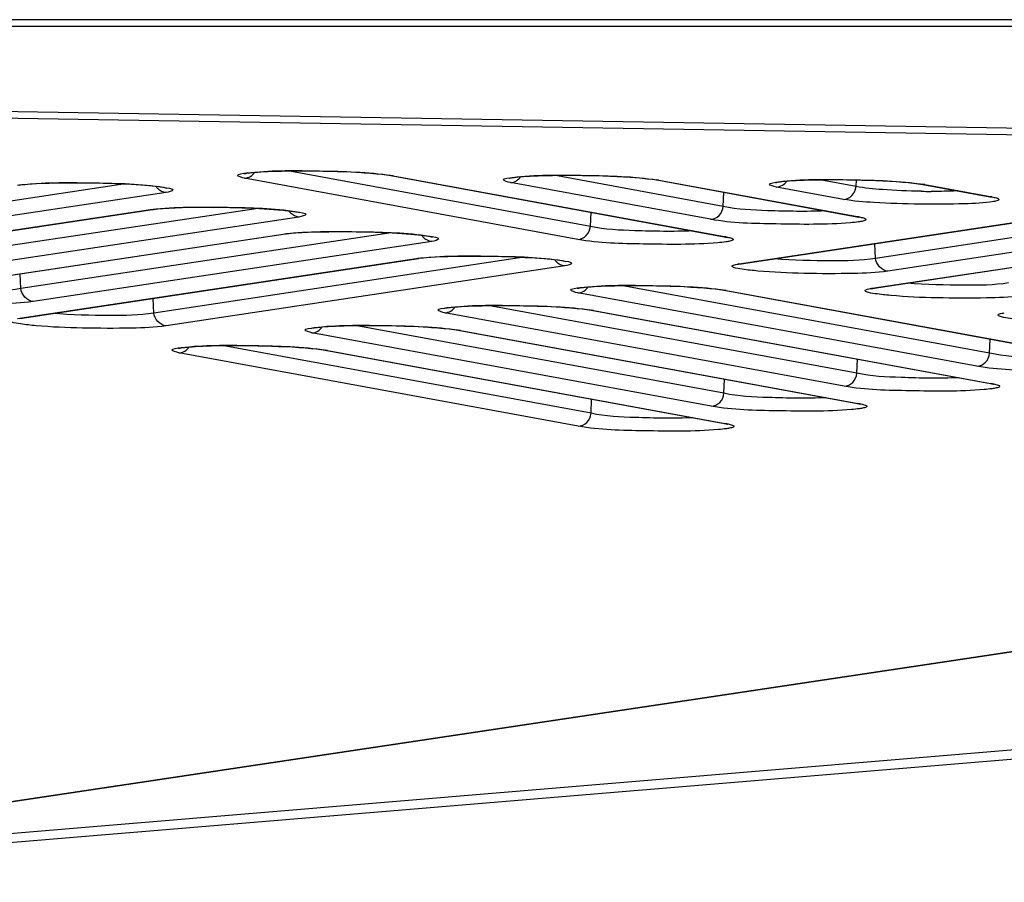
# Model space of a CAD drawing. Units: millimetres. Extents: x 0 to 9000, y 0 to 4000.
# Drawn here: x 3647 to 3669, y 462 to 481 of the extents above; entities that cross this region are included whole.
import ezdxf

# ---------------------------------------------------------------- set-up
doc = ezdxf.new("R2010")
doc.units = ezdxf.units.MM
doc.header["$LTSCALE"] = 495
doc.layers.add('7_ALL_FEATURES', color=7, linetype='CONTINUOUS')

msp = doc.modelspace()

# ---------------------------------------------------------------- linework, layer by layer
at = {"layer": '7_ALL_FEATURES', "color": 7, "linetype": 'Continuous'}
for p, q in [((3996.659, 481.192), (1116.459, 481.192)), ((3996.659, 481.04), (1116.459, 481.04)), ((3736.355, 477.698), (3636.6, 479.348)), ((3736.355, 477.697), (3636.6, 479.347)), ((3636.6, 479.209), (3736.708, 477.541)), ((3659.55, 476.368), (3652.235, 477.712)), ((3659.828, 476.652), (3653.186, 477.872)), ((3655.35, 477.785), (3655.447, 477.77)), ((3655.496, 477.766), (3655.447, 477.77)), ((3655.447, 477.77), (3662.762, 476.426)), ((3655.496, 477.766), (3662.811, 476.422)), ((3662.743, 477.091), (3659.023, 477.775)), ((3661.187, 477.688), (3661.284, 477.672)), ((3661.333, 477.668), (3661.284, 477.672)), ((3661.284, 477.672), (3665.677, 476.865)), ((3661.333, 477.668), (3665.726, 476.861)), ((3665.66, 477.531), (3664.862, 477.677)), ((3665.66, 477.531), (3665.667, 477.674)), ((3636.6, 462.452), (3737.179, 477.538)), ((3636.649, 462.451), (3737.242, 477.54)), ((3649.616, 477.585), (3641.49, 476.361)), ((3647.301, 477.561), (3647.317, 477.563)), ((3647.317, 477.563), (3647.412, 477.574)), ((3662.465, 476.808), (3658.072, 477.615)), ((3665.382, 477.247), (3663.911, 477.517)), ((3667.026, 477.59), (3667.123, 477.575)), ((3667.172, 477.571), (3667.123, 477.575)), ((3667.123, 477.575), (3668.594, 477.305)), ((3667.172, 477.571), (3668.643, 477.301)), ((3650.513, 477.396), (3641.758, 476.078)), ((3662.743, 477.091), (3662.758, 477.402)), ((3668.643, 477.301), (3668.594, 477.305)), ((3668.594, 477.305), (3668.657, 477.291)), ((3668.657, 477.291), (3668.66, 477.29)), ((3641.415, 475.703), (3650.169, 477.022)), ((3641.464, 475.705), (3650.219, 477.024)), ((3652.534, 477.048), (3644.408, 475.824)), ((3650.169, 477.022), (3650.219, 477.024)), ((3650.219, 477.024), (3650.235, 477.026)), ((3650.235, 477.026), (3650.33, 477.038)), ((3663.094, 475.83), (3671.848, 477.148)), ((3663.135, 475.831), (3671.898, 477.151)), ((3674.213, 477.175), (3666.087, 475.951)), ((3653.431, 476.859), (3644.676, 475.541)), ((3659.828, 476.652), (3659.843, 476.962)), ((3665.726, 476.861), (3665.677, 476.865)), ((3665.677, 476.865), (3665.74, 476.852)), ((3665.74, 476.852), (3665.743, 476.85)), ((3675.11, 476.986), (3666.355, 475.668)), ((3666.012, 475.293), (3674.767, 476.612)), ((3666.054, 475.294), (3674.816, 476.614)), ((3644.333, 475.166), (3653.087, 476.485)), ((3644.383, 475.169), (3653.137, 476.487)), ((3655.452, 476.511), (3647.326, 475.287)), ((3653.087, 476.485), (3653.137, 476.487)), ((3653.137, 476.487), (3653.153, 476.49)), ((3653.153, 476.49), (3653.248, 476.501)), ((3662.811, 476.422), (3662.762, 476.426)), ((3662.762, 476.426), (3662.825, 476.412)), ((3662.825, 476.412), (3662.828, 476.411)), ((3656.349, 476.323), (3647.594, 475.004)), ((3666.087, 475.951), (3666.072, 476.273)), ((3647.251, 474.629), (3656.006, 475.948)), ((3647.301, 474.632), (3656.055, 475.95)), ((3658.37, 475.975), (3650.244, 474.751)), ((3656.006, 475.948), (3656.055, 475.95)), ((3656.055, 475.95), (3656.072, 475.953)), ((3656.072, 475.953), (3656.166, 475.964)), ((3659.267, 475.786), (3650.513, 474.467)), ((3663.078, 475.82), (3663.135, 475.831)), ((3663.094, 475.83), (3663.143, 475.832)), ((3647.326, 475.287), (3647.311, 475.61)), ((3668.591, 473.868), (3660.503, 475.354)), ((3665.997, 475.283), (3666.054, 475.294)), ((3666.012, 475.293), (3666.062, 475.296)), ((3650.244, 474.751), (3650.229, 475.073)), ((3668.313, 473.584), (3659.551, 475.194)), ((3662.666, 475.267), (3662.763, 475.252)), ((3662.812, 475.247), (3662.763, 475.252)), ((3662.763, 475.252), (3671.524, 473.642)), ((3662.812, 475.247), (3671.574, 473.638)), ((3665.675, 473.428), (3657.585, 474.915)), ((3665.397, 473.145), (3656.633, 474.755)), ((3659.748, 474.828), (3659.845, 474.812)), ((3659.894, 474.808), (3659.845, 474.812)), ((3659.845, 474.812), (3668.609, 473.202)), ((3659.894, 474.808), (3668.658, 473.198)), ((3662.76, 472.989), (3654.666, 474.476)), ((3662.482, 472.705), (3653.715, 474.316)), ((3656.83, 474.389), (3656.927, 474.373)), ((3656.976, 474.369), (3656.927, 474.373)), ((3656.927, 474.373), (3665.693, 472.763)), ((3656.976, 474.369), (3665.743, 472.759)), ((3659.842, 472.549), (3651.748, 474.036)), ((3668.591, 473.868), (3668.606, 474.178)), ((3659.563, 472.266), (3650.797, 473.877)), ((3653.912, 473.95), (3654.008, 473.934)), ((3654.058, 473.93), (3654.009, 473.934)), ((3654.009, 473.934), (3662.775, 472.324)), ((3654.058, 473.93), (3662.824, 472.32)), ((3665.675, 473.428), (3665.69, 473.739)), ((3662.76, 472.989), (3662.775, 473.299)), ((3668.658, 473.198), (3668.609, 473.202)), ((3668.609, 473.202), (3668.672, 473.188)), ((3668.672, 473.188), (3668.675, 473.187)), ((3659.842, 472.549), (3659.856, 472.86)), ((3665.743, 472.759), (3665.693, 472.763)), ((3665.693, 472.763), (3665.756, 472.749)), ((3665.756, 472.749), (3665.76, 472.748)), ((3756.517, 472.437), (3636.672, 462.45)), ((3662.824, 472.32), (3662.775, 472.324)), ((3662.775, 472.324), (3662.838, 472.31)), ((3662.838, 472.31), (3662.842, 472.309)), ((3756.517, 472.237), (3636.672, 462.25))]:
    msp.add_line(p, q, dxfattribs=at)
for points in [[(3652.219, 477.81), (3652.219, 477.81), (3652.223, 477.811), (3652.236, 477.814), (3652.257, 477.818), (3652.285, 477.822), (3652.319, 477.827), (3652.36, 477.832), (3652.408, 477.837)], [(3652.408, 477.837), (3652.463, 477.842), (3652.526, 477.847), (3652.595, 477.852), (3652.672, 477.856), (3652.756, 477.86), (3652.847, 477.864), (3652.945, 477.867), (3653.05, 477.869), (3653.162, 477.872), (3653.281, 477.873), (3653.406, 477.874), (3653.538, 477.874), (3653.675, 477.873), (3653.818, 477.871), (3653.965, 477.869), (3654.115, 477.865), (3654.267, 477.861), (3654.419, 477.855), (3654.571, 477.848), (3654.72, 477.84), (3654.864, 477.831), (3655.002, 477.821), (3655.131, 477.81), (3655.248, 477.798), (3655.35, 477.785)], [(3658.056, 477.713), (3658.056, 477.713), (3658.06, 477.714), (3658.073, 477.717), (3658.094, 477.721), (3658.122, 477.725), (3658.156, 477.73), (3658.197, 477.735), (3658.245, 477.74)], [(3658.245, 477.74), (3658.3, 477.745), (3658.363, 477.75), (3658.432, 477.754), (3658.509, 477.759), (3658.593, 477.763), (3658.684, 477.766), (3658.782, 477.769), (3658.887, 477.772), (3658.999, 477.774), (3659.118, 477.776), (3659.243, 477.777), (3659.375, 477.777), (3659.512, 477.776), (3659.655, 477.774), (3659.802, 477.772), (3659.952, 477.768), (3660.104, 477.763), (3660.256, 477.758), (3660.408, 477.751), (3660.557, 477.743), (3660.701, 477.734), (3660.839, 477.724), (3660.968, 477.712), (3661.085, 477.7), (3661.187, 477.688)], [(3664.084, 477.643), (3664.139, 477.647), (3664.201, 477.652), (3664.271, 477.657), (3664.348, 477.661), (3664.432, 477.665), (3664.523, 477.669), (3664.621, 477.672), (3664.726, 477.675), (3664.838, 477.677), (3664.956, 477.678), (3665.082, 477.679), (3665.213, 477.679), (3665.351, 477.679), (3665.494, 477.677), (3665.64, 477.674), (3665.79, 477.671), (3665.942, 477.666), (3666.095, 477.66), (3666.246, 477.653), (3666.395, 477.645), (3666.54, 477.636), (3666.678, 477.626), (3666.807, 477.615), (3666.924, 477.603), (3667.026, 477.59)], [(3647.412, 477.574), (3647.527, 477.584), (3647.657, 477.593), (3647.798, 477.6), (3647.946, 477.605), (3648.098, 477.609), (3648.25, 477.611), (3648.402, 477.612), (3648.553, 477.612), (3648.702, 477.612), (3648.849, 477.61), (3648.992, 477.607), (3649.131, 477.604), (3649.266, 477.6), (3649.396, 477.595), (3649.52, 477.59), (3649.639, 477.584), (3649.751, 477.578), (3649.857, 477.571), (3649.957, 477.564), (3650.049, 477.557), (3650.133, 477.549), (3650.21, 477.542), (3650.28, 477.534), (3650.341, 477.527)], [(3650.341, 477.527), (3650.395, 477.519), (3650.44, 477.512), (3650.476, 477.506), (3650.504, 477.5), (3650.522, 477.495), (3650.525, 477.495)], [(3663.895, 477.615), (3663.895, 477.615), (3663.899, 477.616), (3663.912, 477.619), (3663.933, 477.623), (3663.96, 477.628), (3663.995, 477.633), (3664.036, 477.638), (3664.084, 477.643)], [(3650.33, 477.038), (3650.445, 477.047), (3650.575, 477.056), (3650.717, 477.063), (3650.864, 477.068), (3651.016, 477.072), (3651.168, 477.074), (3651.32, 477.075), (3651.471, 477.076), (3651.62, 477.075), (3651.767, 477.073), (3651.91, 477.07), (3652.049, 477.067), (3652.184, 477.063), (3652.314, 477.058), (3652.438, 477.053), (3652.557, 477.047), (3652.67, 477.041), (3652.776, 477.034), (3652.875, 477.027), (3652.967, 477.02), (3653.052, 477.013), (3653.129, 477.005), (3653.198, 476.998), (3653.26, 476.99)], [(3653.26, 476.99), (3653.313, 476.983), (3653.358, 476.975), (3653.394, 476.969), (3653.422, 476.963), (3653.44, 476.959), (3653.443, 476.958)], [(3653.248, 476.501), (3653.363, 476.511), (3653.494, 476.519), (3653.635, 476.526), (3653.783, 476.531), (3653.934, 476.535), (3654.086, 476.537), (3654.238, 476.539), (3654.389, 476.539), (3654.538, 476.538), (3654.685, 476.536), (3654.828, 476.534), (3654.968, 476.53), (3655.102, 476.526), (3655.232, 476.521), (3655.357, 476.516), (3655.475, 476.51), (3655.588, 476.504), (3655.694, 476.497), (3655.793, 476.49), (3655.885, 476.483), (3655.97, 476.476), (3656.047, 476.468), (3656.116, 476.461), (3656.178, 476.453)], [(3656.178, 476.453), (3656.231, 476.446), (3656.276, 476.439), (3656.313, 476.432), (3656.34, 476.426), (3656.358, 476.422), (3656.361, 476.421)], [(3656.166, 475.964), (3656.281, 475.974), (3656.412, 475.982), (3656.553, 475.989), (3656.701, 475.994), (3656.852, 475.998), (3657.005, 476.001), (3657.157, 476.002), (3657.307, 476.002), (3657.456, 476.001), (3657.603, 475.999), (3657.746, 475.997), (3657.886, 475.993), (3658.021, 475.989), (3658.15, 475.985), (3658.275, 475.979), (3658.393, 475.973), (3658.506, 475.967), (3658.612, 475.961), (3658.711, 475.954), (3658.803, 475.946), (3658.888, 475.939), (3658.965, 475.931), (3659.034, 475.924), (3659.096, 475.916)], [(3659.096, 475.916), (3659.149, 475.909), (3659.194, 475.902), (3659.231, 475.895), (3659.258, 475.89), (3659.276, 475.885), (3659.279, 475.884)], [(3659.536, 475.292), (3659.535, 475.292), (3659.54, 475.293), (3659.552, 475.296), (3659.573, 475.3), (3659.601, 475.304), (3659.635, 475.309), (3659.676, 475.314), (3659.724, 475.319)], [(3659.724, 475.319), (3659.78, 475.324), (3659.842, 475.329), (3659.911, 475.333), (3659.988, 475.338), (3660.072, 475.342), (3660.163, 475.345), (3660.261, 475.349), (3660.366, 475.351), (3660.478, 475.353), (3660.597, 475.355), (3660.722, 475.356), (3660.854, 475.356), (3660.991, 475.355), (3661.134, 475.353), (3661.281, 475.351), (3661.431, 475.347), (3661.583, 475.342), (3661.735, 475.337), (3661.887, 475.33), (3662.036, 475.322), (3662.18, 475.313), (3662.318, 475.303), (3662.447, 475.292), (3662.564, 475.279), (3662.666, 475.267)], [(3656.618, 474.853), (3656.617, 474.853), (3656.621, 474.854), (3656.634, 474.857), (3656.655, 474.861), (3656.683, 474.865), (3656.717, 474.87), (3656.758, 474.875), (3656.806, 474.88)], [(3656.806, 474.88), (3656.861, 474.885), (3656.924, 474.89), (3656.993, 474.894), (3657.07, 474.899), (3657.154, 474.903), (3657.245, 474.906), (3657.343, 474.909), (3657.448, 474.912), (3657.56, 474.914), (3657.679, 474.916), (3657.804, 474.917), (3657.936, 474.917), (3658.073, 474.916), (3658.216, 474.914), (3658.363, 474.912), (3658.513, 474.908), (3658.664, 474.903), (3658.817, 474.898), (3658.969, 474.891), (3659.118, 474.883), (3659.262, 474.874), (3659.4, 474.864), (3659.529, 474.852), (3659.646, 474.84), (3659.748, 474.828)], [(3653.699, 474.414), (3653.699, 474.414), (3653.703, 474.415), (3653.716, 474.418), (3653.737, 474.422), (3653.764, 474.426), (3653.799, 474.431), (3653.84, 474.436), (3653.888, 474.441)], [(3653.888, 474.441), (3653.943, 474.446), (3654.006, 474.451), (3654.075, 474.455), (3654.152, 474.46), (3654.236, 474.464), (3654.327, 474.467), (3654.425, 474.47), (3654.53, 474.473), (3654.642, 474.475), (3654.76, 474.477), (3654.886, 474.478), (3655.017, 474.478), (3655.155, 474.477), (3655.298, 474.475), (3655.444, 474.473), (3655.594, 474.469), (3655.746, 474.464), (3655.899, 474.459), (3656.05, 474.452), (3656.199, 474.444), (3656.344, 474.435), (3656.482, 474.424), (3656.611, 474.413), (3656.728, 474.401), (3656.83, 474.389)], [(3650.781, 473.975), (3650.781, 473.974), (3650.785, 473.976), (3650.798, 473.979), (3650.819, 473.982), (3650.846, 473.987), (3650.881, 473.992), (3650.922, 473.997), (3650.97, 474.002)], [(3650.97, 474.002), (3651.025, 474.007), (3651.087, 474.011), (3651.157, 474.016), (3651.234, 474.02), (3651.318, 474.024), (3651.409, 474.028), (3651.507, 474.031), (3651.612, 474.034), (3651.724, 474.036), (3651.842, 474.038), (3651.968, 474.038), (3652.099, 474.038), (3652.237, 474.038), (3652.379, 474.036), (3652.526, 474.033), (3652.676, 474.03), (3652.828, 474.025), (3652.981, 474.019), (3653.132, 474.013), (3653.281, 474.005), (3653.426, 473.996), (3653.564, 473.985), (3653.693, 473.974), (3653.81, 473.962), (3653.912, 473.95)]]:
    msp.add_lwpolyline(points, dxfattribs=at)
for centre, radius, start, end in [((3650.552, 477.693), 0.305, 211.7148, 223.4008), ((3667.355, 494.174), 16.752, 269.0918, 269.8428), ((3653.47, 477.156), 0.305, 211.7148, 223.4008), ((3656.388, 476.619), 0.305, 211.7148, 223.4008), ((3659.306, 476.082), 0.305, 211.7148, 223.4008), ((3663.324, 474.299), 1.548, 98.5586, 99.1506), ((3666.242, 473.762), 1.548, 98.5586, 99.1506)]:
    msp.add_arc(centre, radius, start, end, dxfattribs=at)
for points, knots in [([(3652.282, 477.826), (3652.779, 477.889), (3653.813, 477.872), (3654.844, 477.855), (3655.368, 477.785)], [0, 0, 0, 0, 0.48674, 1, 1, 1, 1]), ([(3652.235, 477.712), (3652.181, 477.722), (3651.967, 477.786), (3652.213, 477.818), (3652.282, 477.826)], [0, 0, 0, 0, 0.443514, 1, 1, 1, 1]), ([(3658.072, 477.615), (3658.018, 477.625), (3657.804, 477.689), (3658.05, 477.72), (3658.119, 477.729)], [0, 0, 0, 0, 0.443514, 1, 1, 1, 1]), ([(3658.119, 477.729), (3658.616, 477.792), (3659.65, 477.775), (3660.681, 477.758), (3661.205, 477.688)], [0, 0, 0, 0, 0.48674, 1, 1, 1, 1]), ([(3663.957, 477.632), (3664.455, 477.695), (3665.489, 477.678), (3666.52, 477.66), (3667.044, 477.591)], [0, 0, 0, 0, 0.48674, 1, 1, 1, 1]), ([(3647.377, 477.574), (3647.901, 477.626), (3648.932, 477.609), (3649.964, 477.591), (3650.461, 477.513)], [0, 0, 0, 0, 0.511743, 1, 1, 1, 1]), ([(3650.461, 477.513), (3650.531, 477.502), (3650.782, 477.464), (3650.566, 477.404), (3650.513, 477.396)], [0, 0, 0, 0, 0.567732, 1, 1, 1, 1]), ([(3663.911, 477.517), (3663.857, 477.527), (3663.643, 477.592), (3663.889, 477.623), (3663.957, 477.632)], [0, 0, 0, 0, 0.443514, 1, 1, 1, 1]), ([(3665.382, 477.247), (3665.451, 477.248), (3665.595, 477.315), (3665.655, 477.458), (3665.66, 477.531)], [0, 0, 0, 0, 0.485101, 1, 1, 1, 1]), ([(3667.09, 477.424), (3666.805, 477.428), (3666.328, 477.45), (3665.85, 477.489), (3665.66, 477.531)], [0, 0, 0, 0, 0.594464, 1, 1, 1, 1]), ([(3668.678, 477.199), (3668.469, 477.162), (3667.926, 477.142), (3667.052, 477.132), (3666.165, 477.168), (3665.605, 477.206), (3665.382, 477.247)], [0, 0, 0, 0, 0.193322, 0.491369, 0.794046, 1, 1, 1, 1]), ([(3667.897, 477.433), (3667.852, 477.431), (3667.656, 477.423), (3667.46, 477.421), (3667.309, 477.422)], [0, 0, 0, 0, 0.230534, 1, 1, 1, 1]), ([(3668.643, 477.301), (3668.66, 477.298), (3668.708, 477.287), (3668.758, 477.278), (3668.785, 477.26)], [0, 0, 0, 0, 0.343401, 1, 1, 1, 1]), ([(3668.785, 477.26), (3668.791, 477.256), (3668.807, 477.234), (3668.779, 477.225), (3668.769, 477.221)], [0, 0, 0, 0, 0.405914, 1, 1, 1, 1]), ([(3650.295, 477.037), (3650.819, 477.089), (3651.85, 477.073), (3652.883, 477.054), (3653.379, 476.976)], [0, 0, 0, 0, 0.511743, 1, 1, 1, 1]), ([(3662.465, 476.808), (3662.534, 476.809), (3662.678, 476.875), (3662.737, 477.018), (3662.743, 477.091)], [0, 0, 0, 0, 0.485101, 1, 1, 1, 1]), ([(3664.98, 476.993), (3664.559, 476.974), (3663.814, 476.991), (3663.062, 477.021), (3662.743, 477.091)], [0, 0, 0, 0, 0.563164, 1, 1, 1, 1]), ([(3653.379, 476.976), (3653.449, 476.965), (3653.7, 476.928), (3653.485, 476.868), (3653.431, 476.859)], [0, 0, 0, 0, 0.567732, 1, 1, 1, 1]), ([(3665.54, 476.732), (3664.998, 476.686), (3663.972, 476.706), (3662.939, 476.721), (3662.465, 476.808)], [0, 0, 0, 0, 0.530112, 1, 1, 1, 1]), ([(3665.726, 476.861), (3665.743, 476.858), (3665.79, 476.848), (3665.84, 476.838), (3665.868, 476.821)], [0, 0, 0, 0, 0.343401, 1, 1, 1, 1]), ([(3665.868, 476.821), (3665.874, 476.817), (3665.89, 476.794), (3665.862, 476.786), (3665.851, 476.781)], [0, 0, 0, 0, 0.405914, 1, 1, 1, 1]), ([(3659.55, 476.368), (3659.619, 476.369), (3659.763, 476.436), (3659.822, 476.579), (3659.828, 476.652)], [0, 0, 0, 0, 0.485101, 1, 1, 1, 1]), ([(3662.065, 476.554), (3661.644, 476.535), (3660.899, 476.552), (3660.147, 476.581), (3659.828, 476.652)], [0, 0, 0, 0, 0.563164, 1, 1, 1, 1]), ([(3665.761, 476.759), (3665.746, 476.756), (3665.673, 476.745), (3665.599, 476.738), (3665.54, 476.732)], [0, 0, 0, 0, 0.205533, 1, 1, 1, 1]), ([(3653.213, 476.5), (3653.737, 476.553), (3654.768, 476.536), (3655.801, 476.518), (3656.297, 476.439)], [0, 0, 0, 0, 0.511743, 1, 1, 1, 1]), ([(3656.297, 476.439), (3656.367, 476.428), (3656.618, 476.391), (3656.403, 476.331), (3656.349, 476.323)], [0, 0, 0, 0, 0.567732, 1, 1, 1, 1]), ([(3662.625, 476.293), (3662.083, 476.246), (3661.057, 476.266), (3660.024, 476.281), (3659.55, 476.368)], [0, 0, 0, 0, 0.530112, 1, 1, 1, 1]), ([(3662.811, 476.422), (3662.828, 476.419), (3662.875, 476.408), (3662.925, 476.399), (3662.953, 476.381)], [0, 0, 0, 0, 0.343401, 1, 1, 1, 1]), ([(3662.953, 476.381), (3662.959, 476.377), (3662.975, 476.355), (3662.947, 476.346), (3662.936, 476.342)], [0, 0, 0, 0, 0.405914, 1, 1, 1, 1]), ([(3662.846, 476.32), (3662.831, 476.317), (3662.758, 476.305), (3662.684, 476.298), (3662.625, 476.293)], [0, 0, 0, 0, 0.205533, 1, 1, 1, 1]), ([(3656.131, 475.963), (3656.655, 476.016), (3657.686, 475.999), (3658.719, 475.981), (3659.215, 475.902)], [0, 0, 0, 0, 0.511743, 1, 1, 1, 1]), ([(3666.087, 475.951), (3665.77, 475.894), (3665.024, 475.894), (3664.285, 475.906), (3663.868, 475.941)], [0, 0, 0, 0, 0.435235, 1, 1, 1, 1]), ([(3659.215, 475.902), (3659.286, 475.891), (3659.537, 475.854), (3659.321, 475.794), (3659.267, 475.786)], [0, 0, 0, 0, 0.567732, 1, 1, 1, 1]), ([(3662.971, 475.753), (3662.96, 475.758), (3662.932, 475.766), (3662.945, 475.79), (3662.952, 475.794)], [0, 0, 0, 0, 0.615541, 1, 1, 1, 1]), ([(3662.952, 475.794), (3662.958, 475.797), (3662.998, 475.815), (3663.042, 475.822), (3663.078, 475.827)], [0, 0, 0, 0, 0.158245, 1, 1, 1, 1]), ([(3666.355, 475.668), (3666.109, 475.631), (3665.493, 475.612), (3664.544, 475.613), (3663.725, 475.646), (3663.212, 475.703), (3663.031, 475.729), (3662.971, 475.753)], [0, 0, 0, 0, 0.220549, 0.542293, 0.840253, 0.942677, 1, 1, 1, 1]), ([(3647.326, 475.287), (3647.009, 475.23), (3646.263, 475.231), (3645.524, 475.243), (3645.107, 475.278)], [0, 0, 0, 0, 0.435235, 1, 1, 1, 1]), ([(3659.551, 475.194), (3659.497, 475.204), (3659.283, 475.268), (3659.529, 475.3), (3659.598, 475.308)], [0, 0, 0, 0, 0.443512, 1, 1, 1, 1]), ([(3659.598, 475.308), (3660.095, 475.371), (3661.129, 475.354), (3662.16, 475.337), (3662.684, 475.267)], [0, 0, 0, 0, 0.486742, 1, 1, 1, 1]), ([(3665.87, 475.257), (3665.876, 475.26), (3665.916, 475.278), (3665.96, 475.285), (3665.996, 475.291)], [0, 0, 0, 0, 0.158245, 1, 1, 1, 1]), ([(3669.005, 475.414), (3668.688, 475.357), (3667.942, 475.358), (3667.203, 475.37), (3666.786, 475.405)], [0, 0, 0, 0, 0.435235, 1, 1, 1, 1]), ([(3647.594, 475.004), (3647.348, 474.967), (3646.732, 474.949), (3645.783, 474.949), (3644.964, 474.982), (3644.451, 475.039), (3644.27, 475.065), (3644.21, 475.09)], [0, 0, 0, 0, 0.220549, 0.542293, 0.840253, 0.942677, 1, 1, 1, 1]), ([(3665.889, 475.217), (3665.878, 475.221), (3665.85, 475.229), (3665.863, 475.253), (3665.87, 475.257)], [0, 0, 0, 0, 0.615541, 1, 1, 1, 1]), ([(3669.274, 475.131), (3669.027, 475.094), (3668.411, 475.075), (3667.462, 475.076), (3666.643, 475.109), (3666.13, 475.166), (3665.949, 475.192), (3665.889, 475.217)], [0, 0, 0, 0, 0.220549, 0.542293, 0.840253, 0.942677, 1, 1, 1, 1]), ([(3656.633, 474.755), (3656.579, 474.765), (3656.365, 474.829), (3656.611, 474.86), (3656.68, 474.869)], [0, 0, 0, 0, 0.443512, 1, 1, 1, 1]), ([(3656.68, 474.869), (3657.177, 474.932), (3658.211, 474.915), (3659.242, 474.898), (3659.766, 474.828)], [0, 0, 0, 0, 0.486742, 1, 1, 1, 1]), ([(3650.244, 474.751), (3649.927, 474.693), (3649.181, 474.694), (3648.442, 474.706), (3648.025, 474.741)], [0, 0, 0, 0, 0.435235, 1, 1, 1, 1]), ([(3668.807, 474.68), (3668.796, 474.684), (3668.768, 474.692), (3668.782, 474.716), (3668.788, 474.72)], [0, 0, 0, 0, 0.615541, 1, 1, 1, 1]), ([(3668.788, 474.72), (3668.794, 474.724), (3668.834, 474.741), (3668.878, 474.748), (3668.914, 474.754)], [0, 0, 0, 0, 0.158245, 1, 1, 1, 1]), ([(3672.192, 474.594), (3671.945, 474.557), (3671.329, 474.539), (3670.38, 474.539), (3669.561, 474.572), (3669.048, 474.629), (3668.867, 474.655), (3668.807, 474.68)], [0, 0, 0, 0, 0.220549, 0.542293, 0.840253, 0.942677, 1, 1, 1, 1]), ([(3650.513, 474.467), (3650.266, 474.43), (3649.65, 474.412), (3648.701, 474.413), (3647.882, 474.445), (3647.369, 474.502), (3647.188, 474.528), (3647.128, 474.553)], [0, 0, 0, 0, 0.220549, 0.542293, 0.840253, 0.942677, 1, 1, 1, 1]), ([(3653.715, 474.316), (3653.661, 474.326), (3653.447, 474.39), (3653.693, 474.421), (3653.762, 474.43)], [0, 0, 0, 0, 0.443512, 1, 1, 1, 1]), ([(3653.762, 474.43), (3654.259, 474.493), (3655.293, 474.476), (3656.324, 474.459), (3656.848, 474.389)], [0, 0, 0, 0, 0.486742, 1, 1, 1, 1]), ([(3650.797, 473.877), (3650.743, 473.887), (3650.529, 473.951), (3650.775, 473.982), (3650.843, 473.991)], [0, 0, 0, 0, 0.443512, 1, 1, 1, 1]), ([(3650.843, 473.991), (3651.341, 474.054), (3652.374, 474.037), (3653.406, 474.02), (3653.93, 473.95)], [0, 0, 0, 0, 0.486742, 1, 1, 1, 1]), ([(3668.313, 473.584), (3668.381, 473.585), (3668.525, 473.652), (3668.585, 473.795), (3668.591, 473.868)], [0, 0, 0, 0, 0.485101, 1, 1, 1, 1]), ([(3670.827, 473.77), (3670.407, 473.751), (3669.661, 473.768), (3668.909, 473.797), (3668.591, 473.868)], [0, 0, 0, 0, 0.563212, 1, 1, 1, 1]), ([(3671.388, 473.509), (3670.846, 473.463), (3669.819, 473.483), (3668.787, 473.497), (3668.313, 473.584)], [0, 0, 0, 0, 0.530112, 1, 1, 1, 1]), ([(3665.397, 473.145), (3665.466, 473.146), (3665.61, 473.212), (3665.67, 473.355), (3665.675, 473.428)], [0, 0, 0, 0, 0.485101, 1, 1, 1, 1]), ([(3667.912, 473.33), (3667.491, 473.311), (3666.746, 473.328), (3665.994, 473.358), (3665.675, 473.428)], [0, 0, 0, 0, 0.563212, 1, 1, 1, 1]), ([(3668.472, 473.069), (3667.93, 473.023), (3666.904, 473.043), (3665.871, 473.058), (3665.397, 473.145)], [0, 0, 0, 0, 0.530112, 1, 1, 1, 1]), ([(3668.658, 473.198), (3668.675, 473.195), (3668.722, 473.185), (3668.772, 473.175), (3668.8, 473.158)], [0, 0, 0, 0, 0.3434, 1, 1, 1, 1]), ([(3668.8, 473.158), (3668.806, 473.154), (3668.822, 473.131), (3668.794, 473.123), (3668.783, 473.118)], [0, 0, 0, 0, 0.405924, 1, 1, 1, 1]), ([(3662.482, 472.705), (3662.55, 472.706), (3662.694, 472.773), (3662.754, 472.916), (3662.76, 472.989)], [0, 0, 0, 0, 0.485101, 1, 1, 1, 1]), ([(3664.996, 472.891), (3664.576, 472.871), (3663.83, 472.889), (3663.078, 472.918), (3662.76, 472.989)], [0, 0, 0, 0, 0.563212, 1, 1, 1, 1]), ([(3668.693, 473.096), (3668.678, 473.093), (3668.605, 473.082), (3668.531, 473.074), (3668.472, 473.069)], [0, 0, 0, 0, 0.205536, 1, 1, 1, 1]), ([(3665.557, 472.63), (3665.014, 472.583), (3663.988, 472.603), (3662.956, 472.618), (3662.482, 472.705)], [0, 0, 0, 0, 0.530112, 1, 1, 1, 1]), ([(3665.743, 472.759), (3665.759, 472.756), (3665.807, 472.745), (3665.857, 472.735), (3665.884, 472.718)], [0, 0, 0, 0, 0.3434, 1, 1, 1, 1]), ([(3665.884, 472.718), (3665.891, 472.714), (3665.906, 472.692), (3665.878, 472.683), (3665.868, 472.679)], [0, 0, 0, 0, 0.405924, 1, 1, 1, 1]), ([(3659.563, 472.266), (3659.632, 472.267), (3659.776, 472.334), (3659.836, 472.477), (3659.842, 472.549)], [0, 0, 0, 0, 0.485101, 1, 1, 1, 1]), ([(3662.078, 472.452), (3661.658, 472.432), (3660.912, 472.45), (3660.16, 472.479), (3659.842, 472.549)], [0, 0, 0, 0, 0.563212, 1, 1, 1, 1]), ([(3665.778, 472.656), (3665.763, 472.654), (3665.689, 472.642), (3665.615, 472.635), (3665.557, 472.63)], [0, 0, 0, 0, 0.205536, 1, 1, 1, 1]), ([(3662.638, 472.191), (3662.096, 472.144), (3661.07, 472.164), (3660.038, 472.179), (3659.563, 472.266)], [0, 0, 0, 0, 0.530112, 1, 1, 1, 1]), ([(3662.824, 472.32), (3662.841, 472.317), (3662.889, 472.306), (3662.939, 472.296), (3662.966, 472.279)], [0, 0, 0, 0, 0.3434, 1, 1, 1, 1]), ([(3662.966, 472.279), (3662.973, 472.275), (3662.988, 472.253), (3662.96, 472.244), (3662.95, 472.24)], [0, 0, 0, 0, 0.405924, 1, 1, 1, 1]), ([(3662.859, 472.217), (3662.844, 472.215), (3662.771, 472.203), (3662.697, 472.196), (3662.638, 472.191)], [0, 0, 0, 0, 0.205536, 1, 1, 1, 1])]:
    msp.add_open_spline(points, degree=3, knots=knots, dxfattribs=at)
for points in [[(3652.235, 477.712), (3652.281, 477.713), (3652.328, 477.727), (3652.368, 477.751)], [(3652.368, 477.751), (3652.404, 477.773), (3652.437, 477.805), (3652.46, 477.841)], [(3655.368, 477.785), (3655.411, 477.78), (3655.454, 477.773), (3655.496, 477.766)], [(3658.205, 477.654), (3658.241, 477.676), (3658.274, 477.708), (3658.297, 477.744)], [(3661.205, 477.688), (3661.248, 477.682), (3661.291, 477.676), (3661.333, 477.668)], [(3647.251, 477.558), (3647.293, 477.565), (3647.335, 477.57), (3647.377, 477.574)], [(3650.513, 477.396), (3650.445, 477.4), (3650.376, 477.434), (3650.33, 477.483)], [(3658.072, 477.615), (3658.118, 477.616), (3658.165, 477.63), (3658.205, 477.654)], [(3663.911, 477.517), (3663.957, 477.518), (3664.004, 477.533), (3664.043, 477.556)], [(3664.043, 477.556), (3664.08, 477.579), (3664.112, 477.61), (3664.136, 477.646)], [(3667.044, 477.591), (3667.087, 477.585), (3667.13, 477.579), (3667.172, 477.571)], [(3650.169, 477.022), (3650.211, 477.028), (3650.253, 477.033), (3650.295, 477.037)], [(3668.769, 477.221), (3668.74, 477.21), (3668.709, 477.204), (3668.678, 477.199)], [(3653.431, 476.859), (3653.363, 476.863), (3653.294, 476.897), (3653.248, 476.946)], [(3665.851, 476.781), (3665.823, 476.77), (3665.792, 476.764), (3665.761, 476.759)], [(3653.087, 476.485), (3653.129, 476.491), (3653.171, 476.496), (3653.213, 476.5)], [(3656.349, 476.323), (3656.282, 476.326), (3656.213, 476.36), (3656.166, 476.409)], [(3662.936, 476.342), (3662.908, 476.331), (3662.877, 476.325), (3662.846, 476.32)], [(3656.006, 475.948), (3656.047, 475.954), (3656.089, 475.959), (3656.131, 475.963)], [(3666.355, 475.668), (3666.226, 475.674), (3666.097, 475.821), (3666.087, 475.951)], [(3659.267, 475.786), (3659.2, 475.789), (3659.131, 475.823), (3659.084, 475.872)], [(3647.594, 475.004), (3647.465, 475.01), (3647.336, 475.158), (3647.326, 475.287)], [(3659.684, 475.233), (3659.721, 475.255), (3659.753, 475.287), (3659.777, 475.323)], [(3659.551, 475.194), (3659.597, 475.195), (3659.644, 475.209), (3659.684, 475.233)], [(3662.684, 475.267), (3662.727, 475.262), (3662.77, 475.255), (3662.812, 475.247)], [(3656.766, 474.794), (3656.802, 474.816), (3656.835, 474.848), (3656.858, 474.884)], [(3650.513, 474.467), (3650.383, 474.474), (3650.254, 474.621), (3650.244, 474.751)], [(3656.633, 474.755), (3656.679, 474.756), (3656.726, 474.77), (3656.766, 474.794)], [(3659.766, 474.828), (3659.809, 474.823), (3659.852, 474.816), (3659.894, 474.808)], [(3653.847, 474.355), (3653.884, 474.377), (3653.916, 474.409), (3653.94, 474.444)], [(3653.715, 474.316), (3653.761, 474.316), (3653.808, 474.331), (3653.847, 474.355)], [(3656.848, 474.389), (3656.891, 474.383), (3656.934, 474.377), (3656.976, 474.369)], [(3650.929, 473.916), (3650.966, 473.938), (3650.998, 473.97), (3651.022, 474.005)], [(3650.797, 473.877), (3650.843, 473.877), (3650.89, 473.892), (3650.929, 473.916)], [(3653.93, 473.95), (3653.973, 473.944), (3654.015, 473.938), (3654.058, 473.93)], [(3668.783, 473.118), (3668.754, 473.107), (3668.724, 473.101), (3668.693, 473.096)], [(3665.868, 472.679), (3665.839, 472.668), (3665.808, 472.662), (3665.778, 472.656)], [(3662.95, 472.24), (3662.921, 472.228), (3662.89, 472.223), (3662.859, 472.217)]]:
    msp.add_open_spline(points, degree=3, dxfattribs=at)

doc.saveas('drawing.dxf')
